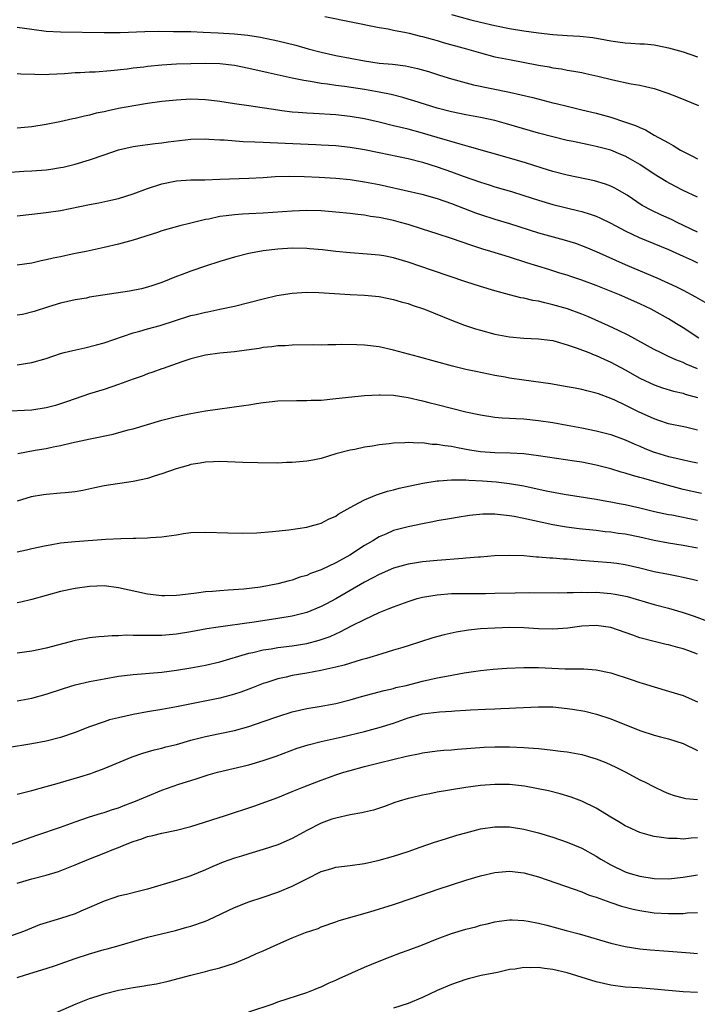
# Model space of a CAD drawing. Units: inches. Extents: x 2598000 to 2601000, y 1494000 to 1497000.
# Drawn here: x 2600319 to 2600413, y 1494391 to 1494527 of the extents above; entities that cross this region are included whole.
import ezdxf

# ---------------------------------------------------------------- set-up
doc = ezdxf.new("R2010")
doc.units = ezdxf.units.IN
doc.header["$MEASUREMENT"] = 0
doc.layers.add('LD25981494_2ft', color=190, linetype='Continuous')

msp = doc.modelspace()

# ---------------------------------------------------------------- linework, layer by layer
at = {"layer": 'LD25981494_2ft'}
for points, elevation in [([(2600361.48, 1494527.48), (2600369, 1494525.94), (2600370.26, 1494525.74), (2600371, 1494525.57), (2600372.76, 1494525.24), (2600373.14, 1494525.14), (2600374.74, 1494524.74), (2600375, 1494524.69), (2600376.31, 1494524.31), (2600377, 1494524.13), (2600377.87, 1494523.87), (2600381.06, 1494523), (2600383, 1494522.42), (2600385, 1494521.91), (2600387, 1494521.5), (2600391, 1494520.75), (2600392.49, 1494520.49), (2600393, 1494520.39), (2600394.21, 1494520.21), (2600395, 1494520.06), (2600395.92, 1494519.92), (2600397, 1494519.71), (2600397.58, 1494519.58), (2600399.21, 1494519.21), (2600401.31, 1494518.69), (2600403.84, 1494518.16), (2600405, 1494517.95), (2600405.79, 1494517.79), (2600407, 1494517.49), (2600408.88, 1494516.88), (2600410.32, 1494516.32), (2600413.15, 1494515.15)], 9918), ([(2600379, 1494527.75), (2600381.69, 1494527), (2600383, 1494526.67), (2600385, 1494526.21), (2600387, 1494525.81), (2600389, 1494525.48), (2600391, 1494525.19), (2600393, 1494524.96), (2600395, 1494524.82), (2600396.74, 1494524.74), (2600398.55, 1494524.55), (2600400.26, 1494524.26), (2600401, 1494524.08), (2600401.97, 1494523.97), (2600403, 1494523.81), (2600403.79, 1494523.79), (2600405, 1494523.7), (2600405.67, 1494523.67), (2600407, 1494523.55), (2600407.47, 1494523.47), (2600409, 1494523.14), (2600411, 1494522.56), (2600413, 1494521.91)], 9916), ([(2600319, 1494526), (2600321, 1494525.7), (2600323, 1494525.45), (2600325, 1494525.34), (2600331, 1494525.24), (2600333.24, 1494525.24), (2600336.61, 1494525.39), (2600338.58, 1494525.42), (2600340.59, 1494525.41), (2600341.39, 1494525.39), (2600343, 1494525.37), (2600344.68, 1494525.32), (2600346.78, 1494525.22), (2600349, 1494525.07), (2600350.88, 1494524.88), (2600352.61, 1494524.61), (2600355, 1494524.1), (2600357.49, 1494523.49), (2600359.22, 1494523), (2600361, 1494522.52), (2600363, 1494522.08), (2600367, 1494521.32), (2600369, 1494521.03), (2600370.86, 1494520.86), (2600372.64, 1494520.64), (2600374.29, 1494520.29), (2600375.84, 1494519.84), (2600377.35, 1494519.35), (2600379, 1494518.85), (2600382.04, 1494518.04), (2600387, 1494517.01), (2600388.64, 1494516.64), (2600390.25, 1494516.25), (2600393, 1494515.54), (2600393.44, 1494515.44), (2600395, 1494515.05), (2600397, 1494514.58), (2600399, 1494514.09), (2600401, 1494513.54), (2600402.92, 1494512.92), (2600404.41, 1494512.41), (2600405, 1494512.11), (2600405.8, 1494511.8), (2600407, 1494511.08), (2600409, 1494509.98), (2600409.65, 1494509.65), (2600410.66, 1494509), (2600411, 1494508.81), (2600412.22, 1494508.22), (2600413, 1494507.81)], 9920), ([(2600413, 1494502.48), (2600411, 1494503.41), (2600409.95, 1494503.95), (2600408.65, 1494504.65), (2600407, 1494505.65), (2600405, 1494506.99), (2600403.75, 1494507.75), (2600403, 1494508.15), (2600402.41, 1494508.41), (2600401, 1494508.97), (2600399, 1494509.5), (2600397.75, 1494509.75), (2600395.82, 1494510.18), (2600395, 1494510.34), (2600393, 1494510.82), (2600391, 1494511.35), (2600386.62, 1494512.62), (2600385, 1494513.07), (2600383, 1494513.51), (2600381, 1494513.88), (2600379, 1494514.29), (2600377, 1494514.81), (2600373.81, 1494515.81), (2600373, 1494516.05), (2600372.26, 1494516.26), (2600370.66, 1494516.66), (2600369, 1494517.01), (2600367, 1494517.36), (2600364.21, 1494517.79), (2600363, 1494517.94), (2600361.89, 1494518.11), (2600361, 1494518.2), (2600359.53, 1494518.47), (2600358.6, 1494518.6), (2600357, 1494518.96), (2600353.67, 1494519.67), (2600351, 1494520.28), (2600349, 1494520.69), (2600347, 1494520.92), (2600345, 1494520.96), (2600343, 1494520.92), (2600341, 1494520.86), (2600339, 1494520.75), (2600337, 1494520.56), (2600336.48, 1494520.48), (2600335, 1494520.31), (2600334.2, 1494520.2), (2600331.95, 1494519.95), (2600329.79, 1494519.79), (2600329, 1494519.76), (2600327.68, 1494519.68), (2600327, 1494519.66), (2600325.55, 1494519.55), (2600323.43, 1494519.43), (2600323, 1494519.42), (2600321.43, 1494519.43), (2600319.5, 1494519.5), (2600319, 1494519.56)], 9922), ([(2600413, 1494497.65), (2600410.2, 1494499), (2600409.41, 1494499.41), (2600408.02, 1494500.02), (2600406.66, 1494500.66), (2600405.36, 1494501.36), (2600403.25, 1494502.75), (2600402.85, 1494503), (2600401.67, 1494503.67), (2600401, 1494504), (2600400.28, 1494504.28), (2600398.74, 1494504.74), (2600395, 1494505.51), (2600393, 1494506.03), (2600391.52, 1494506.48), (2600389.22, 1494507.22), (2600387, 1494507.9), (2600381.47, 1494509.47), (2600380.19, 1494509.81), (2600377, 1494510.76), (2600375, 1494511.34), (2600373, 1494511.87), (2600371, 1494512.37), (2600369, 1494512.85), (2600367, 1494513.3), (2600365, 1494513.65), (2600363, 1494513.88), (2600359.94, 1494514.06), (2600359, 1494514.09), (2600357.8, 1494514.2), (2600357, 1494514.25), (2600355.55, 1494514.44), (2600355, 1494514.5), (2600351, 1494515.11), (2600349.34, 1494515.34), (2600349, 1494515.41), (2600347, 1494515.7), (2600345.86, 1494515.86), (2600345, 1494515.95), (2600343, 1494516.02), (2600341, 1494515.92), (2600339, 1494515.71), (2600337, 1494515.44), (2600335.13, 1494515.13), (2600333, 1494514.74), (2600331.56, 1494514.44), (2600331, 1494514.3), (2600329.92, 1494514.08), (2600329, 1494513.82), (2600328.3, 1494513.7), (2600327, 1494513.36), (2600326.69, 1494513.31), (2600324.91, 1494512.91), (2600323, 1494512.53), (2600321, 1494512.21), (2600319, 1494512.01)], 9924), ([(2600318.05, 1494505.95), (2600319.91, 1494506.09), (2600321, 1494506.13), (2600323, 1494506.26), (2600323.65, 1494506.35), (2600325, 1494506.57), (2600325.35, 1494506.65), (2600327, 1494507.07), (2600329, 1494507.67), (2600331, 1494508.33), (2600333, 1494509.02), (2600335, 1494509.51), (2600336.3, 1494509.7), (2600337, 1494509.77), (2600338.07, 1494509.93), (2600339, 1494510), (2600339.87, 1494510.13), (2600343, 1494510.5), (2600345, 1494510.54), (2600345.47, 1494510.53), (2600347, 1494510.43), (2600347.59, 1494510.41), (2600350.2, 1494510.2), (2600351.83, 1494510.16), (2600353, 1494510.08), (2600353.93, 1494510.07), (2600355, 1494509.99), (2600356.04, 1494509.96), (2600360.25, 1494509.75), (2600361, 1494509.73), (2600363, 1494509.61), (2600365, 1494509.41), (2600367, 1494509.09), (2600369, 1494508.68), (2600373, 1494507.82), (2600375, 1494507.32), (2600377, 1494506.69), (2600379, 1494505.98), (2600380.61, 1494505.39), (2600383, 1494504.56), (2600384.2, 1494504.2), (2600385, 1494503.94), (2600387.28, 1494503.28), (2600389, 1494502.74), (2600391, 1494502.06), (2600393, 1494501.47), (2600396.61, 1494500.61), (2600397, 1494500.51), (2600398.16, 1494500.16), (2600399, 1494499.86), (2600399.6, 1494499.6), (2600401, 1494498.91), (2600403, 1494497.83), (2600404.92, 1494496.92), (2600409, 1494495.26), (2600411, 1494494.32), (2600412.23, 1494493.77), (2600413, 1494493.4)], 9926), ([(2600319, 1494499.89), (2600321, 1494500.14), (2600323, 1494500.35), (2600325, 1494500.65), (2600329, 1494501.48), (2600330.28, 1494501.72), (2600331.93, 1494502.07), (2600333, 1494502.32), (2600335, 1494502.95), (2600337, 1494503.69), (2600339, 1494504.35), (2600341, 1494504.76), (2600343, 1494504.88), (2600344.9, 1494504.9), (2600347, 1494504.99), (2600351, 1494505.11), (2600353, 1494505.22), (2600354.66, 1494505.34), (2600356.59, 1494505.41), (2600358.63, 1494505.37), (2600360.73, 1494505.27), (2600363, 1494505.13), (2600365, 1494504.94), (2600367, 1494504.63), (2600369, 1494504.23), (2600370.01, 1494504.01), (2600374.9, 1494502.9), (2600377, 1494502.32), (2600379, 1494501.63), (2600382.34, 1494500.34), (2600383, 1494500.11), (2600385, 1494499.45), (2600387, 1494498.83), (2600391, 1494497.57), (2600394.59, 1494496.59), (2600396.12, 1494496.12), (2600397.57, 1494495.57), (2600399, 1494494.98), (2600403, 1494493.2), (2600405.96, 1494491.96), (2600407.36, 1494491.36), (2600410.1, 1494490.1), (2600411, 1494489.64), (2600412.73, 1494488.73), (2600413.99, 1494487.99)], 9928), ([(2600413.17, 1494483), (2600411, 1494484.45), (2600410.1, 1494485), (2600409, 1494485.66), (2600407, 1494486.78), (2600406.57, 1494487), (2600405, 1494487.75), (2600402.19, 1494489), (2600399, 1494490.28), (2600397, 1494491.03), (2600395.51, 1494491.51), (2600395, 1494491.7), (2600393.99, 1494491.99), (2600393, 1494492.32), (2600392.47, 1494492.47), (2600389.42, 1494493.42), (2600387, 1494494.21), (2600384.44, 1494495), (2600383.32, 1494495.32), (2600381.79, 1494495.79), (2600379, 1494496.76), (2600377, 1494497.43), (2600375, 1494498.08), (2600373, 1494498.7), (2600371.97, 1494499), (2600371, 1494499.25), (2600369, 1494499.67), (2600367.83, 1494499.83), (2600367, 1494499.98), (2600366.08, 1494500.08), (2600365, 1494500.22), (2600363, 1494500.42), (2600361, 1494500.58), (2600359, 1494500.63), (2600357, 1494500.57), (2600353, 1494500.3), (2600351, 1494500.19), (2600350.12, 1494500.12), (2600349, 1494500.07), (2600347.89, 1494499.89), (2600347, 1494499.81), (2600345.46, 1494499.46), (2600345, 1494499.39), (2600343, 1494498.88), (2600341.49, 1494498.51), (2600339, 1494497.82), (2600338.39, 1494497.61), (2600335, 1494496.55), (2600333, 1494495.99), (2600331, 1494495.53), (2600328.54, 1494495), (2600327.27, 1494494.73), (2600326.6, 1494494.6), (2600325, 1494494.26), (2600323.95, 1494494.05), (2600323, 1494493.81), (2600322.3, 1494493.7), (2600321, 1494493.38), (2600319, 1494493.08)], 9930), ([(2600413, 1494478.75), (2600411.41, 1494479.41), (2600411, 1494479.62), (2600409.99, 1494479.99), (2600409, 1494480.48), (2600408.63, 1494480.63), (2600407.86, 1494481), (2600407, 1494481.44), (2600403.4, 1494483.4), (2600402.08, 1494484.08), (2600400.71, 1494484.71), (2600397.94, 1494485.94), (2600397, 1494486.31), (2600395.03, 1494487.04), (2600393, 1494487.63), (2600391.88, 1494487.88), (2600391, 1494488.1), (2600390.22, 1494488.22), (2600389, 1494488.53), (2600388.59, 1494488.59), (2600387, 1494489), (2600385, 1494489.54), (2600383, 1494490.14), (2600381, 1494490.79), (2600376.37, 1494492.37), (2600373, 1494493.49), (2600371, 1494494.09), (2600369.63, 1494494.37), (2600369, 1494494.48), (2600367.37, 1494494.63), (2600365, 1494494.78), (2600363, 1494494.98), (2600361.19, 1494495.19), (2600359.36, 1494495.36), (2600359, 1494495.38), (2600357, 1494495.42), (2600355, 1494495.29), (2600353, 1494495.05), (2600351.25, 1494494.75), (2600351, 1494494.69), (2600349, 1494494.2), (2600347, 1494493.6), (2600345, 1494492.95), (2600343, 1494492.27), (2600341.8, 1494491.8), (2600341, 1494491.51), (2600339, 1494490.69), (2600337.73, 1494490.27), (2600337, 1494490.03), (2600336.18, 1494489.82), (2600334.51, 1494489.49), (2600329, 1494488.65), (2600328.55, 1494488.55), (2600327, 1494488.3), (2600325, 1494487.82), (2600323.31, 1494487.31), (2600321.33, 1494486.67), (2600319.71, 1494486.29), (2600319, 1494486.16)], 9932), ([(2600319, 1494479.33), (2600321, 1494479.65), (2600323, 1494480.2), (2600325, 1494480.86), (2600325.5, 1494481), (2600326.69, 1494481.31), (2600328.33, 1494481.67), (2600329.94, 1494482.06), (2600331, 1494482.36), (2600335, 1494483.72), (2600335.95, 1494483.95), (2600337, 1494484.27), (2600338.73, 1494484.73), (2600343, 1494486.12), (2600343.72, 1494486.28), (2600345, 1494486.6), (2600345.35, 1494486.65), (2600347.01, 1494486.99), (2600349, 1494487.43), (2600353, 1494488.46), (2600354.89, 1494488.9), (2600357, 1494489.24), (2600359, 1494489.36), (2600360.69, 1494489.31), (2600365, 1494489.03), (2600367, 1494488.93), (2600369, 1494488.76), (2600371, 1494488.36), (2600372.04, 1494488.04), (2600373, 1494487.77), (2600373.57, 1494487.57), (2600375.25, 1494487), (2600379, 1494485.49), (2600380.8, 1494484.8), (2600382.3, 1494484.3), (2600383, 1494484.09), (2600385, 1494483.57), (2600387, 1494483.17), (2600389, 1494482.99), (2600391, 1494482.93), (2600393, 1494482.66), (2600393.45, 1494482.55), (2600395, 1494482.09), (2600396.38, 1494481.62), (2600397.96, 1494481), (2600398.69, 1494480.69), (2600399, 1494480.6), (2600400.08, 1494480.08), (2600401, 1494479.69), (2600403, 1494478.62), (2600405, 1494477.48), (2600407, 1494476.53), (2600408.14, 1494476.14), (2600409.68, 1494475.68), (2600411, 1494475.38), (2600411.28, 1494475.28), (2600413, 1494474.78)], 9934), ([(2600413, 1494470.29), (2600411.32, 1494470.68), (2600409, 1494471.17), (2600407.64, 1494471.64), (2600407, 1494471.84), (2600404.84, 1494472.84), (2600403, 1494473.75), (2600401.58, 1494474.42), (2600401, 1494474.67), (2600399.29, 1494475.29), (2600399, 1494475.41), (2600397.72, 1494475.72), (2600397, 1494475.92), (2600396.08, 1494476.08), (2600395, 1494476.29), (2600392.67, 1494476.67), (2600389, 1494477.18), (2600387, 1494477.49), (2600386.4, 1494477.6), (2600385, 1494477.84), (2600382.37, 1494478.37), (2600381, 1494478.67), (2600379.15, 1494479.15), (2600374.44, 1494480.44), (2600371, 1494481.35), (2600369, 1494481.78), (2600367, 1494482.04), (2600365.9, 1494482.1), (2600363.87, 1494482.13), (2600363, 1494482.1), (2600361.91, 1494482.09), (2600361, 1494482.05), (2600359.94, 1494482.06), (2600357, 1494482.02), (2600356.04, 1494481.96), (2600355, 1494481.92), (2600354.19, 1494481.81), (2600353, 1494481.69), (2600352.42, 1494481.58), (2600350.68, 1494481.32), (2600349, 1494481.11), (2600347, 1494480.94), (2600345, 1494480.67), (2600343, 1494480.16), (2600341.75, 1494479.75), (2600339.17, 1494478.83), (2600339, 1494478.78), (2600337.72, 1494478.28), (2600337, 1494478.07), (2600336.25, 1494477.75), (2600335, 1494477.32), (2600333, 1494476.58), (2600331, 1494475.91), (2600329, 1494475.29), (2600327, 1494474.62), (2600325.82, 1494474.18), (2600324.3, 1494473.7), (2600323, 1494473.36), (2600321, 1494473.05), (2600317, 1494472.85)], 9936), ([(2600319.07, 1494467.07), (2600321.5, 1494467.5), (2600323, 1494467.75), (2600323.96, 1494467.96), (2600325, 1494468.15), (2600326.51, 1494468.51), (2600329.08, 1494469.08), (2600332.26, 1494469.74), (2600334.31, 1494470.31), (2600335, 1494470.48), (2600339, 1494471.65), (2600341, 1494472.16), (2600343, 1494472.59), (2600345, 1494472.94), (2600350.32, 1494473.68), (2600351, 1494473.8), (2600352.05, 1494473.95), (2600353, 1494474.13), (2600353.8, 1494474.2), (2600355, 1494474.35), (2600357.6, 1494474.4), (2600359, 1494474.37), (2600359.59, 1494474.41), (2600361, 1494474.45), (2600363, 1494474.64), (2600367, 1494475.06), (2600369, 1494475.17), (2600369.16, 1494475.16), (2600371, 1494475.1), (2600373, 1494474.81), (2600375, 1494474.35), (2600375.87, 1494474.13), (2600377, 1494473.83), (2600381, 1494472.83), (2600383, 1494472.38), (2600385, 1494472.09), (2600386, 1494472), (2600387, 1494471.96), (2600387.88, 1494471.88), (2600389, 1494471.83), (2600391, 1494471.62), (2600393, 1494471.33), (2600395, 1494470.98), (2600397, 1494470.61), (2600399, 1494470.19), (2600401, 1494469.67), (2600403, 1494468.95), (2600404.33, 1494468.33), (2600405, 1494468.06), (2600405.73, 1494467.73), (2600407, 1494467.25), (2600407.19, 1494467.19), (2600409, 1494466.66), (2600409.46, 1494466.54), (2600412.05, 1494465.95), (2600413, 1494465.75)], 9938), ([(2600413.52, 1494461.52), (2600411, 1494462.1), (2600409, 1494462.63), (2600407, 1494463.21), (2600405.58, 1494463.58), (2600405, 1494463.75), (2600404, 1494464), (2600403, 1494464.32), (2600402.46, 1494464.46), (2600401, 1494464.92), (2600399, 1494465.45), (2600397, 1494465.85), (2600395.99, 1494466.01), (2600391, 1494466.75), (2600389, 1494467), (2600387.12, 1494467.12), (2600385, 1494467.16), (2600383, 1494467.29), (2600381.52, 1494467.52), (2600379.82, 1494467.82), (2600379, 1494468.01), (2600378.1, 1494468.1), (2600377, 1494468.3), (2600376.32, 1494468.32), (2600375, 1494468.51), (2600374.49, 1494468.49), (2600373, 1494468.59), (2600372.55, 1494468.54), (2600371, 1494468.48), (2600370.4, 1494468.4), (2600369, 1494468.24), (2600368.08, 1494468.08), (2600367, 1494467.93), (2600365.63, 1494467.63), (2600365, 1494467.53), (2600363.04, 1494467), (2600361, 1494466.39), (2600359.85, 1494466.15), (2600359, 1494466.01), (2600357, 1494465.82), (2600356.2, 1494465.8), (2600355, 1494465.74), (2600352.25, 1494465.75), (2600350.19, 1494465.81), (2600347, 1494465.93), (2600346.11, 1494465.89), (2600345, 1494465.86), (2600344.28, 1494465.72), (2600343, 1494465.53), (2600342.6, 1494465.4), (2600340.95, 1494464.95), (2600339, 1494464.26), (2600337.93, 1494463.93), (2600337, 1494463.62), (2600335, 1494463.17), (2600331, 1494462.58), (2600329.71, 1494462.29), (2600328.06, 1494461.94), (2600327, 1494461.76), (2600325.64, 1494461.64), (2600325, 1494461.56), (2600323, 1494461.41), (2600322.64, 1494461.36), (2600320.95, 1494461.05), (2600319, 1494460.47)], 9940), ([(2600319, 1494453.48), (2600320.26, 1494453.74), (2600321, 1494453.92), (2600323, 1494454.35), (2600323.55, 1494454.45), (2600325, 1494454.69), (2600327, 1494454.9), (2600331.23, 1494455.23), (2600333.33, 1494455.33), (2600335, 1494455.35), (2600335.37, 1494455.37), (2600337, 1494455.38), (2600337.43, 1494455.43), (2600339, 1494455.52), (2600339.64, 1494455.64), (2600341, 1494455.83), (2600341.99, 1494455.99), (2600343, 1494456.12), (2600345, 1494456.2), (2600348.08, 1494456.08), (2600350.06, 1494456.06), (2600352.1, 1494456.1), (2600354.26, 1494456.26), (2600356.51, 1494456.51), (2600359, 1494456.87), (2600359.49, 1494457), (2600360.65, 1494457.35), (2600361, 1494457.45), (2600362.03, 1494457.97), (2600363, 1494458.4), (2600363.35, 1494458.65), (2600365, 1494459.59), (2600366.22, 1494460.22), (2600367, 1494460.66), (2600368.64, 1494461.36), (2600370.15, 1494461.85), (2600371, 1494462.05), (2600371.75, 1494462.25), (2600375.06, 1494462.94), (2600377, 1494463.27), (2600377.27, 1494463.27), (2600379, 1494463.44), (2600379.41, 1494463.4), (2600381, 1494463.41), (2600381.38, 1494463.38), (2600383.29, 1494463.29), (2600385.15, 1494463.15), (2600387, 1494462.93), (2600389, 1494462.57), (2600392.09, 1494461.91), (2600394.56, 1494461.44), (2600399, 1494460.75), (2600400.47, 1494460.47), (2600401, 1494460.39), (2600402.15, 1494460.15), (2600403, 1494459.99), (2600405, 1494459.56), (2600407.06, 1494459.06), (2600409, 1494458.63), (2600409.44, 1494458.56), (2600413, 1494457.85)], 9942), ([(2600413, 1494453.99), (2600411, 1494454.36), (2600409, 1494454.65), (2600407, 1494455.04), (2600405, 1494455.5), (2600403, 1494455.89), (2600402.01, 1494456.01), (2600401, 1494456.18), (2600400.25, 1494456.25), (2600399, 1494456.4), (2600396.65, 1494456.65), (2600394.88, 1494456.88), (2600393, 1494457.21), (2600389, 1494458.07), (2600387.66, 1494458.34), (2600387, 1494458.45), (2600385.36, 1494458.64), (2600385, 1494458.66), (2600383.34, 1494458.66), (2600381.51, 1494458.49), (2600379.77, 1494458.23), (2600379, 1494458.09), (2600377, 1494457.73), (2600376.4, 1494457.6), (2600375, 1494457.35), (2600373, 1494456.94), (2600371, 1494456.4), (2600369.93, 1494455.93), (2600369, 1494455.55), (2600368.12, 1494455), (2600367.41, 1494454.59), (2600367, 1494454.34), (2600364.96, 1494453), (2600363, 1494451.96), (2600361, 1494451), (2600359.53, 1494450.47), (2600359, 1494450.21), (2600358.05, 1494449.95), (2600357, 1494449.55), (2600356.55, 1494449.45), (2600355, 1494449.02), (2600352.6, 1494448.6), (2600350.32, 1494448.32), (2600348.15, 1494448.15), (2600347, 1494448.09), (2600345.99, 1494447.99), (2600345, 1494447.92), (2600343.75, 1494447.75), (2600341.49, 1494447.49), (2600341, 1494447.44), (2600339.38, 1494447.38), (2600339, 1494447.38), (2600337, 1494447.61), (2600333, 1494448.51), (2600331, 1494448.75), (2600329, 1494448.69), (2600327, 1494448.42), (2600325, 1494447.98), (2600321, 1494446.89), (2600319.48, 1494446.52), (2600319, 1494446.43)], 9944), ([(2600413, 1494449.45), (2600412.42, 1494449.58), (2600411, 1494449.94), (2600410.12, 1494450.12), (2600409, 1494450.32), (2600407, 1494450.72), (2600405, 1494451.21), (2600403, 1494451.66), (2600401.83, 1494451.83), (2600401, 1494451.93), (2600396.31, 1494452.31), (2600395, 1494452.44), (2600394.46, 1494452.46), (2600393, 1494452.6), (2600392.6, 1494452.6), (2600391, 1494452.75), (2600390.75, 1494452.75), (2600389, 1494452.9), (2600387, 1494452.98), (2600384.92, 1494452.92), (2600383, 1494452.75), (2600382.74, 1494452.74), (2600381, 1494452.57), (2600380.55, 1494452.55), (2600377, 1494452.27), (2600375, 1494452.07), (2600373.87, 1494451.88), (2600373, 1494451.75), (2600371, 1494451.19), (2600369, 1494450.33), (2600368.15, 1494449.85), (2600367, 1494449.27), (2600363.02, 1494446.98), (2600361.72, 1494446.28), (2600361, 1494445.91), (2600359, 1494445.09), (2600357, 1494444.58), (2600355, 1494444.25), (2600351.76, 1494443.76), (2600346.42, 1494443), (2600345.19, 1494442.81), (2600343, 1494442.42), (2600341, 1494442.09), (2600339, 1494441.89), (2600337, 1494441.88), (2600336.08, 1494441.92), (2600335, 1494441.91), (2600334.07, 1494441.93), (2600333, 1494441.86), (2600332.14, 1494441.86), (2600331, 1494441.74), (2600330.29, 1494441.71), (2600329, 1494441.56), (2600328.51, 1494441.49), (2600327, 1494441.21), (2600323, 1494440.15), (2600321, 1494439.73), (2600319, 1494439.48)], 9946), ([(2600319, 1494432.86), (2600321, 1494433.26), (2600323, 1494433.78), (2600325.41, 1494434.59), (2600327, 1494435.08), (2600329, 1494435.56), (2600331, 1494435.93), (2600333, 1494436.27), (2600335, 1494436.53), (2600339, 1494436.84), (2600341, 1494437.09), (2600343, 1494437.44), (2600345, 1494437.82), (2600347, 1494438.28), (2600351, 1494439.45), (2600351.57, 1494439.57), (2600353, 1494439.92), (2600354.07, 1494440.07), (2600355, 1494440.23), (2600357, 1494440.47), (2600359, 1494440.8), (2600360.74, 1494441.26), (2600362.22, 1494441.78), (2600363, 1494442.14), (2600363.61, 1494442.39), (2600365.26, 1494443.26), (2600367, 1494444.13), (2600369, 1494445.06), (2600370.39, 1494445.61), (2600371, 1494445.88), (2600373, 1494446.62), (2600374.28, 1494447), (2600375, 1494447.19), (2600377, 1494447.52), (2600379, 1494447.69), (2600381, 1494447.72), (2600383, 1494447.7), (2600383.71, 1494447.71), (2600385, 1494447.73), (2600387.81, 1494447.81), (2600389.84, 1494447.84), (2600393.82, 1494447.82), (2600395, 1494447.85), (2600395.83, 1494447.83), (2600397, 1494447.89), (2600397.86, 1494447.86), (2600399, 1494447.88), (2600401, 1494447.72), (2600401.62, 1494447.62), (2600403.27, 1494447.27), (2600407, 1494446.18), (2600409, 1494445.66), (2600411, 1494445.09), (2600412.55, 1494444.55), (2600414, 1494444)], 9948), ([(2600413, 1494439.32), (2600411.77, 1494439.77), (2600411, 1494440.08), (2600410.25, 1494440.25), (2600409, 1494440.6), (2600408.66, 1494440.66), (2600407, 1494441.05), (2600405, 1494441.59), (2600404.06, 1494441.94), (2600401, 1494443.01), (2600399, 1494443.27), (2600397, 1494443.17), (2600395.07, 1494442.93), (2600393, 1494442.77), (2600391, 1494442.81), (2600389, 1494442.94), (2600387, 1494442.99), (2600385, 1494442.92), (2600383, 1494442.81), (2600381.36, 1494442.64), (2600379.63, 1494442.37), (2600377.99, 1494442.01), (2600376.42, 1494441.58), (2600373, 1494440.48), (2600372.26, 1494440.26), (2600371, 1494439.86), (2600369.38, 1494439.38), (2600368.19, 1494439), (2600367.27, 1494438.73), (2600366.53, 1494438.53), (2600364.18, 1494437.82), (2600363, 1494437.53), (2600362.59, 1494437.41), (2600360.94, 1494437.06), (2600359, 1494436.69), (2600357, 1494436.36), (2600356.15, 1494436.15), (2600355, 1494435.91), (2600353.37, 1494435.37), (2600353, 1494435.27), (2600351.37, 1494434.63), (2600349.91, 1494434.09), (2600349, 1494433.79), (2600348.39, 1494433.61), (2600347, 1494433.24), (2600341, 1494432.02), (2600339, 1494431.66), (2600337, 1494431.34), (2600335.02, 1494430.98), (2600333, 1494430.53), (2600331.77, 1494430.23), (2600331, 1494429.98), (2600329, 1494429.27), (2600327, 1494428.48), (2600325, 1494427.8), (2600323, 1494427.3), (2600321, 1494426.93), (2600317.64, 1494426.36)], 9950), ([(2600319, 1494419.97), (2600320.29, 1494420.29), (2600321, 1494420.49), (2600323, 1494421.02), (2600324.54, 1494421.46), (2600325, 1494421.57), (2600327.65, 1494422.35), (2600329.16, 1494422.84), (2600329.62, 1494423), (2600331, 1494423.52), (2600334.87, 1494425.13), (2600336.36, 1494425.64), (2600337.9, 1494426.1), (2600339, 1494426.33), (2600339.51, 1494426.49), (2600341, 1494426.85), (2600343, 1494427.44), (2600345, 1494427.95), (2600347, 1494428.35), (2600349, 1494428.77), (2600351, 1494429.33), (2600353, 1494430.01), (2600355, 1494430.72), (2600357, 1494431.36), (2600359, 1494431.81), (2600361, 1494432.14), (2600363, 1494432.52), (2600365, 1494433.02), (2600366.55, 1494433.45), (2600369.7, 1494434.3), (2600371, 1494434.59), (2600371.31, 1494434.69), (2600372.72, 1494435), (2600375, 1494435.57), (2600377, 1494436.03), (2600378.29, 1494436.29), (2600380.74, 1494436.74), (2600383, 1494437.07), (2600384.75, 1494437.25), (2600386.63, 1494437.37), (2600389, 1494437.46), (2600391, 1494437.46), (2600394.71, 1494437.29), (2600397.28, 1494437.28), (2600399, 1494437.17), (2600401, 1494436.74), (2600403.82, 1494435.82), (2600405, 1494435.42), (2600405.33, 1494435.33), (2600407, 1494434.79), (2600409, 1494434.22), (2600411, 1494433.59), (2600413, 1494432.72)], 9952), ([(2600318.07, 1494413), (2600321.71, 1494414.29), (2600325, 1494415.41), (2600327, 1494416.13), (2600329, 1494416.82), (2600330.66, 1494417.34), (2600331, 1494417.43), (2600332.16, 1494417.84), (2600333, 1494418.09), (2600333.64, 1494418.36), (2600335.35, 1494419), (2600337, 1494419.71), (2600339, 1494420.51), (2600341.34, 1494421.34), (2600343, 1494421.88), (2600343.87, 1494422.13), (2600345.37, 1494422.63), (2600346.69, 1494423), (2600351, 1494424.02), (2600353, 1494424.61), (2600354.76, 1494425.24), (2600357.69, 1494426.31), (2600359.22, 1494426.78), (2600361, 1494427.24), (2600363.9, 1494427.9), (2600367, 1494428.65), (2600369, 1494429.17), (2600371, 1494429.8), (2600373, 1494430.51), (2600375, 1494431.07), (2600377.36, 1494431.36), (2600379, 1494431.44), (2600379.48, 1494431.48), (2600381, 1494431.56), (2600381.61, 1494431.61), (2600383.72, 1494431.72), (2600385, 1494431.75), (2600385.8, 1494431.8), (2600387, 1494431.84), (2600387.91, 1494431.91), (2600391, 1494432.06), (2600393, 1494432.02), (2600395, 1494431.83), (2600395.73, 1494431.73), (2600397.44, 1494431.44), (2600399.04, 1494431.04), (2600401, 1494430.39), (2600405, 1494428.75), (2600407, 1494428.12), (2600407.89, 1494427.89), (2600409, 1494427.62), (2600411, 1494426.98), (2600413, 1494426.02)], 9954), ([(2600319, 1494407.67), (2600321, 1494408.25), (2600323, 1494408.76), (2600324.72, 1494409.28), (2600327, 1494410.18), (2600328.89, 1494411), (2600329.95, 1494411.41), (2600331, 1494411.81), (2600332.36, 1494412.36), (2600333, 1494412.6), (2600333.95, 1494413), (2600335, 1494413.42), (2600336.2, 1494413.8), (2600337, 1494414.12), (2600337.74, 1494414.26), (2600339, 1494414.59), (2600341, 1494414.97), (2600343, 1494415.5), (2600347.76, 1494417), (2600351.67, 1494418.33), (2600355, 1494419.52), (2600357, 1494420.33), (2600358.58, 1494421), (2600361, 1494421.92), (2600363, 1494422.62), (2600364.14, 1494423), (2600365, 1494423.26), (2600367, 1494423.81), (2600369, 1494424.31), (2600372.8, 1494425.2), (2600373, 1494425.26), (2600374.46, 1494425.54), (2600375, 1494425.69), (2600377, 1494425.94), (2600377.96, 1494426.04), (2600379, 1494426.09), (2600379.82, 1494426.18), (2600383.53, 1494426.47), (2600385, 1494426.52), (2600387, 1494426.51), (2600389, 1494426.42), (2600389.64, 1494426.36), (2600391, 1494426.28), (2600391.83, 1494426.17), (2600393, 1494426.07), (2600394.08, 1494425.92), (2600395, 1494425.81), (2600397, 1494425.44), (2600399, 1494424.87), (2600400.33, 1494424.33), (2600401, 1494424.04), (2600401.7, 1494423.7), (2600403.07, 1494423), (2600405, 1494421.97), (2600405.67, 1494421.67), (2600406.98, 1494420.98), (2600408.35, 1494420.35), (2600409, 1494420.07), (2600409.78, 1494419.78), (2600411, 1494419.44), (2600411.36, 1494419.36), (2600413, 1494419.22)], 9956), ([(2600413, 1494413.92), (2600412.11, 1494413.89), (2600411, 1494413.76), (2600410.17, 1494413.83), (2600409, 1494413.82), (2600408, 1494414), (2600407, 1494414.1), (2600406.29, 1494414.29), (2600405, 1494414.67), (2600403.4, 1494415.4), (2600403, 1494415.59), (2600402.13, 1494416.13), (2600401, 1494416.79), (2600399, 1494418.03), (2600397, 1494418.99), (2600395.55, 1494419.55), (2600394.02, 1494420.02), (2600392.42, 1494420.42), (2600390.76, 1494420.76), (2600389.07, 1494421.07), (2600387, 1494421.3), (2600385, 1494421.32), (2600383, 1494421.16), (2600381, 1494420.88), (2600379, 1494420.57), (2600378.47, 1494420.47), (2600377, 1494420.23), (2600376.01, 1494420.01), (2600375, 1494419.84), (2600373.46, 1494419.46), (2600373, 1494419.37), (2600371.76, 1494419), (2600371.19, 1494418.81), (2600369.73, 1494418.27), (2600368.23, 1494417.77), (2600367, 1494417.48), (2600366.62, 1494417.38), (2600365, 1494417.1), (2600363, 1494416.66), (2600362.49, 1494416.49), (2600361, 1494415.95), (2600359, 1494414.93), (2600357, 1494413.84), (2600355, 1494412.98), (2600353, 1494412.32), (2600351, 1494411.72), (2600349.98, 1494411.41), (2600349, 1494411.1), (2600347.44, 1494410.56), (2600346.01, 1494409.99), (2600345, 1494409.53), (2600343, 1494408.69), (2600341, 1494408.03), (2600337, 1494406.85), (2600335.51, 1494406.49), (2600334.1, 1494406.1), (2600333, 1494405.85), (2600332.35, 1494405.65), (2600331, 1494405.19), (2600329, 1494404.3), (2600327.79, 1494403.79), (2600327, 1494403.44), (2600325, 1494402.78), (2600323.61, 1494402.39), (2600323, 1494402.18), (2600322.1, 1494401.9), (2600319.87, 1494401), (2600317, 1494399.99)], 9958), ([(2600319, 1494394.63), (2600320.16, 1494395), (2600323, 1494395.86), (2600324.28, 1494396.28), (2600327, 1494397.24), (2600329, 1494397.89), (2600331, 1494398.48), (2600331.42, 1494398.58), (2600333.08, 1494399.07), (2600335.88, 1494399.88), (2600337, 1494400.18), (2600340.87, 1494401.13), (2600342.43, 1494401.57), (2600343, 1494401.71), (2600345, 1494402.41), (2600345.41, 1494402.59), (2600349, 1494404.3), (2600351, 1494405.07), (2600353, 1494405.73), (2600355, 1494406.41), (2600357, 1494407.26), (2600359, 1494408.27), (2600361, 1494409.26), (2600362.33, 1494409.67), (2600363, 1494409.86), (2600365, 1494410.1), (2600367, 1494410.4), (2600369, 1494410.86), (2600370.97, 1494411.41), (2600371, 1494411.41), (2600373, 1494412.06), (2600374.65, 1494412.65), (2600376.67, 1494413.33), (2600378.19, 1494413.81), (2600379.72, 1494414.28), (2600381, 1494414.64), (2600383, 1494415.16), (2600385, 1494415.47), (2600387, 1494415.45), (2600389, 1494415.12), (2600391, 1494414.61), (2600393, 1494414.01), (2600395, 1494413.34), (2600397, 1494412.5), (2600398.97, 1494411.41), (2600399, 1494411.39), (2600399.63, 1494411), (2600401, 1494410.22), (2600403, 1494409.23), (2600403.69, 1494409), (2600405, 1494408.62), (2600407, 1494408.32), (2600409, 1494408.28), (2600411, 1494408.48), (2600413, 1494408.84)], 9960), ([(2600324.28, 1494389.72), (2600327.13, 1494391), (2600329, 1494391.72), (2600330.03, 1494392.03), (2600331, 1494392.36), (2600333, 1494392.87), (2600335, 1494393.26), (2600336.52, 1494393.48), (2600337, 1494393.57), (2600338.23, 1494393.77), (2600339.87, 1494394.13), (2600343, 1494394.97), (2600345, 1494395.47), (2600345.64, 1494395.64), (2600347, 1494395.97), (2600349, 1494396.6), (2600351, 1494397.42), (2600352.06, 1494397.94), (2600353, 1494398.32), (2600355, 1494399.24), (2600357, 1494400.11), (2600358.84, 1494400.84), (2600360.58, 1494401.42), (2600361, 1494401.61), (2600363, 1494402.31), (2600363.49, 1494402.51), (2600367.72, 1494403.72), (2600371, 1494404.73), (2600373.57, 1494405.57), (2600377.16, 1494406.84), (2600379, 1494407.45), (2600381, 1494408.08), (2600383, 1494408.67), (2600385, 1494409.14), (2600387, 1494409.31), (2600389, 1494409.08), (2600391, 1494408.53), (2600397, 1494406.46), (2600398.03, 1494406.03), (2600399, 1494405.72), (2600401, 1494405.01), (2600402.49, 1494404.49), (2600404.08, 1494404.08), (2600405, 1494403.88), (2600407, 1494403.57), (2600409, 1494403.45), (2600409.48, 1494403.48), (2600411, 1494403.49), (2600411.55, 1494403.55), (2600413, 1494403.62)], 9962), ([(2600351, 1494389.87), (2600354.35, 1494391), (2600355, 1494391.25), (2600359, 1494392.54), (2600360.15, 1494393), (2600360.74, 1494393.26), (2600361, 1494393.34), (2600362.11, 1494393.89), (2600363, 1494394.25), (2600363.49, 1494394.51), (2600367, 1494396.05), (2600369, 1494396.89), (2600370.51, 1494397.49), (2600371.97, 1494398.03), (2600373, 1494398.39), (2600375, 1494399.15), (2600377, 1494399.95), (2600379, 1494400.7), (2600381, 1494401.32), (2600382.35, 1494401.65), (2600383, 1494401.84), (2600383.95, 1494402.05), (2600385, 1494402.32), (2600385.59, 1494402.41), (2600387, 1494402.61), (2600387.4, 1494402.6), (2600389, 1494402.51), (2600389.59, 1494402.41), (2600391, 1494402.12), (2600392.15, 1494401.85), (2600394.86, 1494401.14), (2600396.65, 1494400.65), (2600401, 1494399.37), (2600403, 1494398.89), (2600405, 1494398.59), (2600406.46, 1494398.46), (2600409, 1494398.27), (2600411.98, 1494398.02), (2600413, 1494397.94)], 9964), ([(2600413, 1494392.55), (2600411, 1494392.65), (2600409, 1494392.82), (2600407, 1494393.03), (2600404.81, 1494393.19), (2600403, 1494393.3), (2600401, 1494393.55), (2600399, 1494394.01), (2600395, 1494395.26), (2600393, 1494395.73), (2600391.86, 1494395.86), (2600391, 1494395.99), (2600389.96, 1494395.96), (2600389, 1494395.99), (2600387.79, 1494395.79), (2600387, 1494395.71), (2600385.34, 1494395.34), (2600383.11, 1494394.89), (2600381.51, 1494394.49), (2600381, 1494394.35), (2600379, 1494393.68), (2600377, 1494392.81), (2600375, 1494391.85), (2600373, 1494391.01), (2600371, 1494390.38)], 9966)]:
    msp.add_lwpolyline(points, dxfattribs=dict(at, elevation=elevation))

doc.saveas('drawing.dxf')
